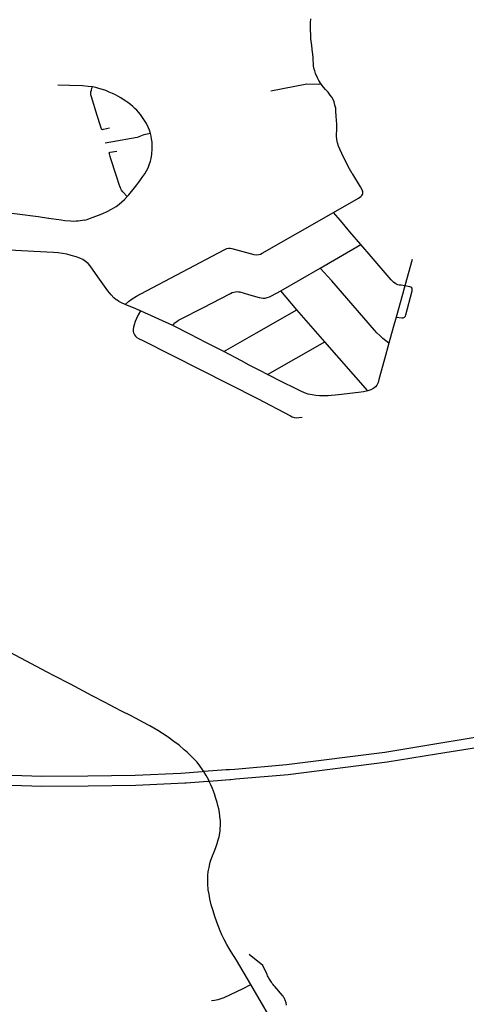
# Model space of a CAD drawing. Extents: x -9.485 to -9.308, y 38.677 to 38.767.
# Drawn here: x -9.375 to -9.37, y 38.715 to 38.726 of the extents above; entities that cross this region are included whole.
import ezdxf

# ---------------------------------------------------------------- set-up
doc = ezdxf.new("R2010")
doc.units = 0

msp = doc.modelspace()

# ---------------------------------------------------------------- linework, layer by layer
at = {"layer": 'eixo_via'}
for points in [[(-9.372037, 38.725712), (-9.372062, 38.725752), (-9.372079, 38.725784), (-9.3721, 38.725832), (-9.37211, 38.725863), (-9.372118, 38.725893), (-9.372122, 38.725919), (-9.372125, 38.725944), (-9.372126, 38.725981), (-9.372127, 38.726009), (-9.372131, 38.72605), (-9.372137, 38.726102), (-9.372143, 38.726149), (-9.372148, 38.726189), (-9.372152, 38.726224), (-9.372155, 38.726272), (-9.372156, 38.726313), (-9.372157, 38.726357), (-9.372156, 38.7264), (-9.372153, 38.726445)], [(-9.3746, 38.725681), (-9.374606, 38.725682), (-9.374606, 38.725682), (-9.374648, 38.725688), (-9.374711, 38.725693), (-9.374855, 38.725699), (-9.374988, 38.725702), (-9.374988, 38.725702)], [(-9.372037, 38.725712), (-9.372068, 38.725707), (-9.372197, 38.725713), (-9.3726, 38.725634)], [(-9.371899, 38.724274), (-9.371619, 38.724436), (-9.371594, 38.724452), (-9.371581, 38.724466), (-9.371575, 38.724475), (-9.371575, 38.724475), (-9.371571, 38.724484), (-9.37157, 38.72449), (-9.37157, 38.7245), (-9.371572, 38.724512), (-9.371577, 38.724524), (-9.371581, 38.724535), (-9.371596, 38.72456), (-9.371684, 38.724702), (-9.37169, 38.724713), (-9.37169, 38.724713), (-9.371721, 38.724765), (-9.37178, 38.72488), (-9.371805, 38.724934), (-9.371828, 38.724984), (-9.371844, 38.725019), (-9.371854, 38.725054), (-9.371861, 38.725092), (-9.371865, 38.725134), (-9.371862, 38.725215), (-9.371864, 38.725264), (-9.371869, 38.725354), (-9.371872, 38.725411), (-9.371875, 38.725445), (-9.371883, 38.725478), (-9.371892, 38.725513), (-9.371904, 38.725541), (-9.371917, 38.725565), (-9.371935, 38.725591), (-9.371959, 38.725621), (-9.371988, 38.725654), (-9.37201, 38.725678), (-9.372037, 38.725712)], [(-9.374408, 38.725218), (-9.374475, 38.725204), (-9.37448, 38.725203), (-9.374486, 38.725202), (-9.37449, 38.725203), (-9.374495, 38.725204), (-9.374497, 38.725207), (-9.374499, 38.725211), (-9.374501, 38.72522), (-9.37451, 38.725245), (-9.37451, 38.725245), (-9.374547, 38.725362), (-9.374612, 38.725572), (-9.374617, 38.725593), (-9.374617, 38.72561), (-9.374616, 38.725627), (-9.374612, 38.725645), (-9.374606, 38.725667), (-9.3746, 38.725681)], [(-9.37395, 38.72516), (-9.373961, 38.725197), (-9.373977, 38.725232), (-9.373996, 38.725271), (-9.374016, 38.725304), (-9.374038, 38.725339), (-9.37406, 38.725371), (-9.374082, 38.725398), (-9.374103, 38.725421), (-9.374124, 38.725439), (-9.374149, 38.725461), (-9.374175, 38.725484), (-9.374203, 38.725506), (-9.374227, 38.725523), (-9.374257, 38.725542), (-9.374283, 38.725559), (-9.374316, 38.725578), (-9.374343, 38.725592), (-9.374376, 38.725608), (-9.374411, 38.725624), (-9.374451, 38.725641), (-9.374487, 38.725653), (-9.374528, 38.725665), (-9.374562, 38.725674), (-9.3746, 38.725681)], [(-9.37395, 38.72516), (-9.374023, 38.725144), (-9.374098, 38.725113), (-9.374392, 38.725061), (-9.374459, 38.725052)], [(-9.37421, 38.724453), (-9.374193, 38.724473), (-9.374161, 38.72451), (-9.374128, 38.724551), (-9.374103, 38.724584), (-9.37408, 38.724613), (-9.37406, 38.72464), (-9.374035, 38.724677), (-9.374013, 38.724707), (-9.373993, 38.724742), (-9.373977, 38.724775), (-9.373964, 38.724809), (-9.373951, 38.724849), (-9.373943, 38.724881), (-9.373936, 38.724928), (-9.373931, 38.724988), (-9.37393, 38.725018), (-9.373932, 38.725064), (-9.373937, 38.7251), (-9.373943, 38.725131), (-9.37395, 38.72516)], [(-9.37421, 38.724453), (-9.374258, 38.724506), (-9.374273, 38.724524), (-9.374281, 38.724538), (-9.374287, 38.724553), (-9.374292, 38.724566), (-9.374334, 38.724694), (-9.374392, 38.724874), (-9.374401, 38.724901), (-9.374401, 38.724901), (-9.37441, 38.724931), (-9.374412, 38.724938), (-9.374412, 38.724943), (-9.37441, 38.724946), (-9.374406, 38.724948), (-9.3744, 38.724949), (-9.374326, 38.724963)], [(-9.374684, 38.724189), (-9.374657, 38.724197), (-9.374631, 38.724206), (-9.37459, 38.724221), (-9.374532, 38.724244), (-9.374482, 38.724264), (-9.374436, 38.724286), (-9.374386, 38.724311), (-9.374335, 38.724342), (-9.3743, 38.724369), (-9.37427, 38.724394), (-9.37424, 38.724421), (-9.37421, 38.724453)], [(-9.374684, 38.724189), (-9.374738, 38.724179), (-9.37476, 38.724177), (-9.374782, 38.724176), (-9.374815, 38.724175), (-9.374845, 38.724176), (-9.37491, 38.724182), (-9.37495, 38.724188), (-9.37509, 38.724208), (-9.375091, 38.724208), (-9.375208, 38.724224), (-9.375444, 38.724255), (-9.375557, 38.72427)], [(-9.374235, 38.723245), (-9.374197, 38.723277), (-9.374153, 38.723308), (-9.374107, 38.723336), (-9.374056, 38.723364), (-9.373126, 38.723854), (-9.37311, 38.723862), (-9.373094, 38.723869), (-9.373077, 38.723873), (-9.373058, 38.723874), (-9.37304, 38.723872), (-9.372793, 38.723805), (-9.372761, 38.7238), (-9.372737, 38.723802), (-9.372717, 38.723808), (-9.372699, 38.723817), (-9.371899, 38.724274)], [(-9.371593, 38.723915), (-9.371715, 38.724057), (-9.371822, 38.724183), (-9.371899, 38.724274)], [(-9.374235, 38.723245), (-9.374274, 38.723261), (-9.374304, 38.723278), (-9.374324, 38.72329), (-9.374324, 38.72329), (-9.374334, 38.723296), (-9.374361, 38.723319), (-9.374391, 38.72335), (-9.374429, 38.723396), (-9.374539, 38.723554), (-9.374624, 38.723675), (-9.374647, 38.723703), (-9.374677, 38.723726), (-9.374707, 38.723746), (-9.374742, 38.723764), (-9.374783, 38.723778), (-9.374837, 38.723794), (-9.374888, 38.723806), (-9.374936, 38.723815), (-9.374984, 38.723821), (-9.375035, 38.723826), (-9.375257, 38.723839), (-9.375461, 38.72385), (-9.375634, 38.723857)], [(-9.372048, 38.723651), (-9.371593, 38.723915)], [(-9.371101, 38.723454), (-9.371142, 38.723458), (-9.371163, 38.723461), (-9.37118, 38.723465), (-9.371202, 38.723474), (-9.371228, 38.723495), (-9.371255, 38.723521), (-9.371477, 38.72378), (-9.371593, 38.723915)], [(-9.371017, 38.723747), (-9.371101, 38.723454)], [(-9.37249, 38.723396), (-9.372048, 38.723651)], [(-9.371279, 38.722811), (-9.371348, 38.722864), (-9.371382, 38.722895), (-9.371413, 38.722924), (-9.371442, 38.722955), (-9.37192, 38.72351), (-9.372048, 38.723651)], [(-9.373701, 38.723008), (-9.373677, 38.723036), (-9.373656, 38.723054), (-9.373636, 38.723067), (-9.373612, 38.72308), (-9.373364, 38.723207), (-9.373055, 38.723367), (-9.373033, 38.723377), (-9.373015, 38.723383), (-9.372998, 38.723387), (-9.372982, 38.723388), (-9.372964, 38.723387), (-9.372947, 38.723384), (-9.372853, 38.723357), (-9.372731, 38.723321), (-9.372709, 38.723317), (-9.372687, 38.723315), (-9.372665, 38.723316), (-9.372641, 38.72332), (-9.372617, 38.723329), (-9.372595, 38.723339), (-9.37249, 38.723396)], [(-9.37231, 38.723183), (-9.37249, 38.723396)], [(-9.371101, 38.723454), (-9.371108, 38.723427), (-9.371108, 38.723427), (-9.371127, 38.723356), (-9.371196, 38.723103)], [(-9.371196, 38.723103), (-9.371134, 38.723093), (-9.371118, 38.723094), (-9.371103, 38.723102), (-9.371094, 38.723114), (-9.37109, 38.723127), (-9.371019, 38.723396), (-9.371017, 38.723407), (-9.371018, 38.723417), (-9.371023, 38.723429), (-9.371032, 38.723437), (-9.371043, 38.723443), (-9.371101, 38.723454)], [(-9.374063, 38.723173), (-9.374113, 38.723194), (-9.374235, 38.723245)], [(-9.374063, 38.723173), (-9.374087, 38.723126), (-9.374105, 38.723088), (-9.37412, 38.723054), (-9.374133, 38.723017), (-9.374141, 38.72299), (-9.374143, 38.722962), (-9.374142, 38.722943), (-9.374138, 38.722926), (-9.374128, 38.722905), (-9.374117, 38.72289), (-9.374102, 38.722875), (-9.374078, 38.722859), (-9.374034, 38.722838), (-9.372749, 38.722188), (-9.37238, 38.721995), (-9.372361, 38.721986), (-9.372361, 38.721986), (-9.372361, 38.721985), (-9.372337, 38.721977), (-9.372317, 38.721974), (-9.372289, 38.721975), (-9.372249, 38.72198)], [(-9.373701, 38.723008), (-9.374055, 38.72317), (-9.374063, 38.723173)], [(-9.373129, 38.722716), (-9.372762, 38.722925), (-9.37231, 38.723183)], [(-9.371996, 38.722826), (-9.37231, 38.723183)], [(-9.371196, 38.723103), (-9.371231, 38.722985), (-9.371279, 38.722811)], [(-9.373129, 38.722716), (-9.373331, 38.722818), (-9.3735, 38.722906), (-9.373701, 38.723008)], [(-9.37264, 38.72246), (-9.371996, 38.722826)], [(-9.371516, 38.722275), (-9.371996, 38.722826)], [(-9.37264, 38.72246), (-9.372726, 38.722503), (-9.372843, 38.722565), (-9.37293, 38.722611), (-9.373129, 38.722716)], [(-9.371279, 38.722811), (-9.371327, 38.722632), (-9.371391, 38.722404), (-9.371401, 38.722369), (-9.371414, 38.722341), (-9.371428, 38.722321), (-9.371448, 38.722304), (-9.37148, 38.722288), (-9.371516, 38.722275)], [(-9.371516, 38.722275), (-9.371562, 38.722265), (-9.371618, 38.722257), (-9.371843, 38.722231), (-9.37196, 38.722221), (-9.372009, 38.72222), (-9.372056, 38.72222), (-9.372097, 38.722223), (-9.37214, 38.722229), (-9.372182, 38.72224), (-9.372224, 38.722255), (-9.372265, 38.722272), (-9.372334, 38.722304), (-9.372472, 38.722372), (-9.37264, 38.72246)], [(-9.373536, 38.718223), (-9.373536, 38.718223), (-9.373571, 38.718254), (-9.37363, 38.718303), (-9.373688, 38.718347), (-9.373752, 38.718394), (-9.373814, 38.718436), (-9.373869, 38.71847), (-9.373956, 38.718521), (-9.374034, 38.718564), (-9.374109, 38.718604), (-9.374182, 38.718641), (-9.374265, 38.718683), (-9.374352, 38.718728), (-9.374458, 38.718784), (-9.374604, 38.718859), (-9.374847, 38.718987), (-9.375037, 38.719085), (-9.375107, 38.719121), (-9.375523, 38.719342)], [(-9.369841, 38.718469), (-9.371325, 38.718224), (-9.372426, 38.718084), (-9.373006, 38.718033), (-9.373064, 38.718029), (-9.373064, 38.718029), (-9.3731, 38.718027)], [(-9.369877, 38.718343), (-9.370745, 38.718203), (-9.3713, 38.718114), (-9.372407, 38.717973), (-9.372992, 38.717922), (-9.37305, 38.717918), (-9.37306, 38.717917)], [(-9.373211, 38.717685), (-9.373217, 38.717708), (-9.373234, 38.717761), (-9.373256, 38.717818), (-9.373273, 38.717861), (-9.373291, 38.717899), (-9.373291, 38.717899), (-9.373297, 38.717913), (-9.373325, 38.717965), (-9.373351, 38.718008), (-9.373351, 38.718008), (-9.373362, 38.718025), (-9.373396, 38.718073), (-9.373427, 38.718113), (-9.373459, 38.718147), (-9.373496, 38.718186), (-9.373536, 38.718223)], [(-9.3731, 38.718027), (-9.373351, 38.718008), (-9.373351, 38.718008), (-9.373371, 38.718006), (-9.373608, 38.717988), (-9.37412, 38.717963), (-9.374651, 38.717956), (-9.375165, 38.717955), (-9.37607, 38.717983)], [(-9.37306, 38.717917), (-9.373291, 38.717899), (-9.373291, 38.717899), (-9.373307, 38.717898), (-9.373549, 38.717879), (-9.373565, 38.717878), (-9.374115, 38.717852), (-9.374649, 38.717844), (-9.375168, 38.717843), (-9.376077, 38.717871)], [(-9.372826, 38.715622), (-9.372987, 38.715895), (-9.373045, 38.71599), (-9.373045, 38.71599), (-9.373068, 38.716027), (-9.373095, 38.716072), (-9.373123, 38.716125), (-9.37315, 38.71618), (-9.373169, 38.716223), (-9.373188, 38.716271), (-9.373208, 38.716322), (-9.37323, 38.716385), (-9.373249, 38.716449), (-9.373269, 38.716516), (-9.373285, 38.716582), (-9.373294, 38.716634), (-9.373302, 38.716685), (-9.373307, 38.716749), (-9.373308, 38.716804), (-9.373306, 38.716847), (-9.373302, 38.716886), (-9.373299, 38.716903), (-9.373294, 38.716933), (-9.373286, 38.716974), (-9.373281, 38.716994), (-9.373273, 38.717017), (-9.373255, 38.717063), (-9.373235, 38.717111), (-9.373218, 38.717159), (-9.373202, 38.717203), (-9.37319, 38.717243), (-9.373181, 38.717277), (-9.373173, 38.717317), (-9.37317, 38.717343), (-9.373168, 38.717366), (-9.373166, 38.717409), (-9.373167, 38.717455), (-9.373171, 38.717504), (-9.373176, 38.717549), (-9.373185, 38.717592), (-9.373194, 38.717629), (-9.373204, 38.717662), (-9.373211, 38.717685)], [(-9.372425, 38.715391), (-9.372431, 38.715418), (-9.372431, 38.715418), (-9.372434, 38.715427), (-9.372436, 38.715437), (-9.37244, 38.715446), (-9.372444, 38.715455), (-9.372448, 38.715464), (-9.372453, 38.715473), (-9.372458, 38.715481), (-9.372464, 38.71549), (-9.372471, 38.715498), (-9.372556, 38.715601), (-9.372567, 38.715613), (-9.372576, 38.715624), (-9.372585, 38.715635), (-9.372594, 38.715647), (-9.372602, 38.715659), (-9.37261, 38.715671), (-9.372617, 38.715683), (-9.372624, 38.715695), (-9.372631, 38.715708), (-9.372637, 38.71572), (-9.372643, 38.715734), (-9.372692, 38.715834), (-9.372844, 38.71596)], [(-9.373267, 38.715443), (-9.373234, 38.715447), (-9.373212, 38.715451), (-9.373192, 38.715455), (-9.373169, 38.715462), (-9.373146, 38.715469), (-9.373124, 38.715478), (-9.373124, 38.715478), (-9.373123, 38.715478), (-9.372912, 38.715578), (-9.372826, 38.715622)], [(-9.372456, 38.715008), (-9.372576, 38.715194), (-9.372681, 38.715372), (-9.372826, 38.715622)]]:
    msp.add_lwpolyline(points, dxfattribs=at)

doc.saveas('drawing.dxf')
